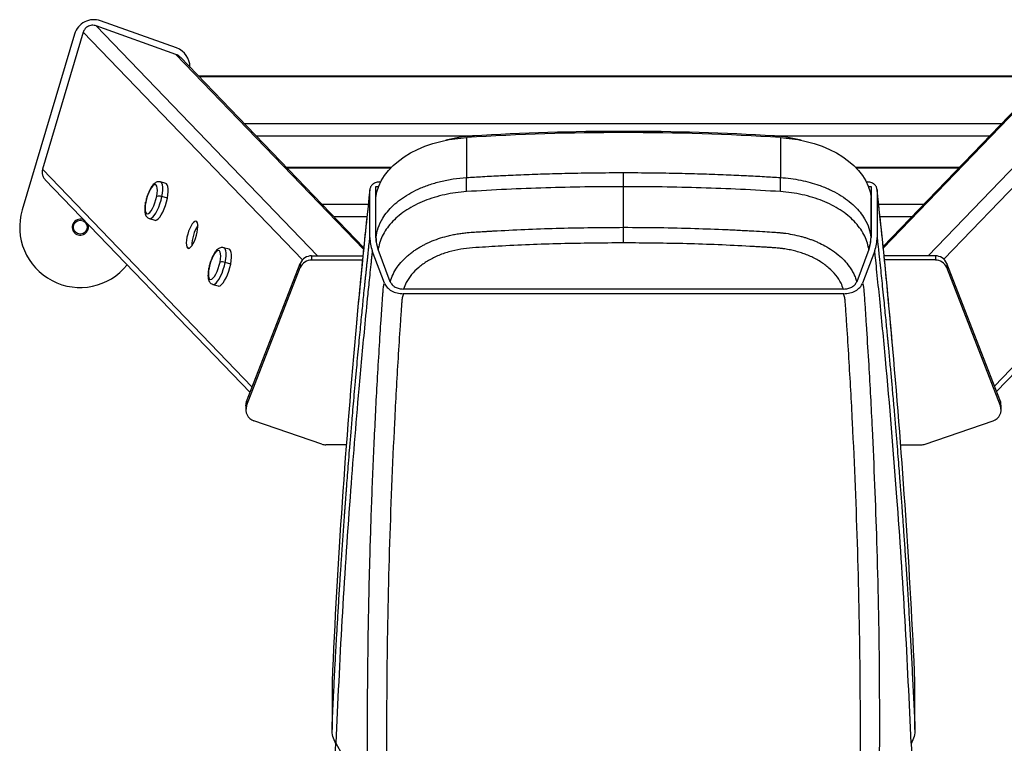
# Model space of a CAD drawing. Units: millimetres. Extents: x 32323 to 33704, y 2034 to 3944.
# Drawn here: x 32683 to 33222, y 3547 to 3944 of the extents above; entities that cross this region are included whole.
import ezdxf
from ezdxf.enums import TextEntityAlignment as Align

# ---------------------------------------------------------------- set-up
doc = ezdxf.new("R2010")
doc.units = ezdxf.units.MM
doc.styles.add('Annotative', font='arial.ttf')

# ---------------------------------------------------------------- blocks, each defined once
blk = doc.blocks.new('645D - Hip Thrust')
for p, q in [((-221.64, 687.56), (-263.25, 702.42)), ((-272.73, 696.26), (-295.1, 621.16)), ((-152.59, 571.55), (-272.73, 696.26)), ((-221.94, 684.06), (-265.67, 699.68)), ((-144.32, 573.71), (-265.67, 699.68)), ((190.16, 573.71), (311.51, 699.68)), ((198.76, 571.89), (318.57, 696.26)), ((-277.53, 695.18), (-306.2, 598.88)), ((-119.13, 577.33), (-221.94, 684.06)), ((-119.04, 578.17), (-219.56, 682.52)), ((265.4, 682.52), (165.5, 578.81)), ((165.58, 577.97), (267.77, 684.06)), ((255.33, 672.07), (-209.5, 672.07)), ((-209.32, 671.88), (255.15, 671.88)), ((-184.57, 646.19), (230.4, 646.19)), ((-178.06, 639.44), (-58.32, 639.44)), ((-62.75, 638.5), (-62.75, 616.6)), ((-59.49, 638.7), (-59.49, 639.37)), ((104.83, 639.44), (223.9, 639.44)), ((106, 638.7), (106, 639.37)), ((109.26, 638.5), (109.26, 616.6)), ((-180.13, 501.81), (-295.1, 621.16)), ((-104.02, 622.11), (-161.37, 622.11)), ((-161.19, 621.93), (-104.2, 621.93)), ((207.21, 622.11), (150.53, 622.11)), ((150.71, 621.93), (207.03, 621.93)), ((226.45, 502.31), (340.94, 621.16)), ((-293.61, 615.38), (-181.3, 498.8)), ((227.62, 499.3), (339.44, 615.38)), ((-227.49, 613.28), (-230.5, 614.18)), ((-115.71, 583.77), (-115.71, 609.95)), ((-112.39, 611.64), (-110.93, 611.64)), ((-112.39, 583.75), (-112.39, 611.64)), ((-110.18, 614.18), (-109.81, 614.18)), ((23.26, 589.33), (23.26, 611.59)), ((156.32, 614.18), (156.69, 614.18)), ((157.44, 611.64), (158.9, 611.64)), ((158.9, 611.64), (158.9, 583.75)), ((162.22, 609.95), (162.22, 583.77)), ((-226.66, 605.22), (-229.67, 606.12)), ((-112.38, 583.7), (-112.38, 605.69)), ((158.89, 583.7), (158.89, 605.69)), ((-141.94, 601.94), (-116.59, 601.94)), ((163.09, 601.94), (187.78, 601.94)), ((-236.48, 594.09), (-233.47, 593.19)), ((-135.44, 595.19), (-117.31, 595.19)), ((163.81, 595.19), (181.27, 595.19)), ((-277.85, 590.81), (-278.45, 591.05)), ((-270.87, 587.99), (-270.27, 587.75)), ((-214.91, 577.83), (-215.7, 578.06)), ((-192.8, 577.27), (-195.82, 578.17)), ((-111.09, 577.68), (-111.18, 577.03)), ((157.69, 577.04), (157.6, 577.68)), ((-147.63, 573.71), (-147.63, 571.43)), ((-147.63, 573.71), (-119.49, 573.71)), ((-107.77, 558.8), (-114.4, 576.42)), ((-104.55, 559.52), (-111.2, 577.09)), ((157.71, 577.09), (151.06, 559.52)), ((160.91, 576.42), (154.28, 558.8)), ((194.14, 573.71), (166, 573.71)), ((194.14, 573.71), (194.14, 571.43)), ((-191.97, 569.21), (-194.99, 570.11)), ((-183.23, 493.84), (-153.82, 569.56)), ((-183.23, 491.56), (-153.82, 567.28)), ((-153.82, 569.56), (-153.82, 567.28)), ((-147.63, 571.43), (-119.72, 571.43)), ((194.14, 571.43), (166.23, 571.43)), ((200.33, 569.56), (200.33, 567.28)), ((229.74, 493.84), (200.33, 569.56)), ((229.74, 491.56), (200.33, 567.28)), ((-201.8, 558.08), (-198.78, 557.19)), ((143.9, 552.96), (-97.39, 552.96)), ((143.87, 555.5), (-97.36, 555.5)), ((-183.65, 491.59), (-183.65, 489.31)), ((-183.23, 493.84), (-183.23, 491.56)), ((229.74, 493.84), (229.74, 491.56)), ((230.16, 489.31), (230.16, 491.59)), ((-142, 470.58), (-179.24, 483.28)), ((188.51, 470.58), (225.75, 483.28)), ((-128.65, 470.22), (-139.8, 470.22)), ((175.16, 470.22), (186.31, 470.22)), ((-136.46, 340.4), (-136.46, 314.29)), ((182.97, 314.29), (182.97, 340.4)), ((-134.39, 306.66), (-116.8, 275.95))]:
    blk.add_line(p, q)
at = {"flags": 128}
for points in [[(-112.38, 605.69), (-111.83, 608.78), (-110.86, 611.82), (-109.48, 614.8), (-107.7, 617.69), (-105.54, 620.47), (-103, 623.12), (-100.11, 625.61), (-96.9, 627.93), (-93.38, 630.06), (-89.58, 631.99), (-85.54, 633.69), (-81.28, 635.16), (-76.83, 636.38), (-72.24, 637.35), (-67.53, 638.06), (-62.75, 638.5)], [(109.26, 638.5), (114.04, 638.06), (118.75, 637.35), (123.34, 636.38), (127.79, 635.16), (132.05, 633.69), (136.09, 631.99), (139.89, 630.06), (143.41, 627.93), (146.62, 625.61), (149.51, 623.12), (152.05, 620.47), (154.21, 617.69), (155.99, 614.8), (157.37, 611.82), (158.34, 608.78), (158.89, 605.69)], [(-232.49, 606.3), (-232.22, 608), (-232.11, 609.53), (-232.17, 610.82), (-232.4, 611.81), (-232.79, 612.44), (-233.31, 612.69), (-233.94, 612.54), (-234.65, 611.99), (-235.4, 611.09), (-236.16, 609.86), (-236.89, 608.38), (-237.54, 606.71), (-238.1, 604.94), (-238.52, 603.17)], [(-229.67, 606.12), (-229.36, 608.01), (-229.21, 609.75), (-229.22, 611.28), (-229.39, 612.53), (-229.72, 613.46), (-230.2, 614.03), (-230.51, 614.18)], [(-226.66, 605.22), (-226.34, 607.11), (-226.19, 608.85), (-226.2, 610.38), (-226.37, 611.63), (-226.71, 612.56), (-227.18, 613.13), (-227.49, 613.28)], [(-238.52, 603.17), (-238.79, 601.47), (-238.9, 599.93), (-238.84, 598.64), (-238.61, 597.65), (-238.22, 597.02), (-237.7, 596.77), (-237.07, 596.93), (-236.36, 597.47), (-235.61, 598.38), (-234.85, 599.61), (-234.12, 601.09), (-233.47, 602.76), (-232.91, 604.52), (-232.49, 606.3)], [(-236.48, 594.09), (-236.18, 594.05), (-235.48, 594.25), (-234.69, 594.82), (-233.86, 595.76), (-233.02, 597.01), (-232.2, 598.54), (-231.42, 600.29), (-230.72, 602.18), (-230.14, 604.15), (-229.67, 606.12)], [(-233.47, 593.19), (-233.17, 593.15), (-232.46, 593.35), (-231.68, 593.92), (-230.85, 594.86), (-230, 596.12), (-229.18, 597.65), (-228.4, 599.39), (-227.71, 601.28), (-227.12, 603.25), (-226.66, 605.22)], [(-238.67, 603), (-238.64, 603.07), (-238.52, 603.17)], [(-210.57, 592.4), (-211.05, 592.66), (-211.64, 592.54), (-212.29, 592.05), (-213, 591.22), (-213.7, 590.09), (-214.38, 588.72), (-215, 587.17), (-215.52, 585.53), (-215.93, 583.87), (-216.19, 582.27), (-216.3, 580.83), (-216.25, 579.61), (-216.05, 578.67), (-215.7, 578.06)], [(-215.7, 578.06), (-215.22, 577.81), (-214.63, 577.93), (-213.97, 578.41), (-213.27, 579.24), (-212.56, 580.37), (-211.88, 581.74), (-211.27, 583.29), (-210.74, 584.94), (-210.34, 586.6), (-210.08, 588.19), (-209.97, 589.63), (-210.01, 590.85), (-210.22, 591.79), (-210.57, 592.4)], [(-194.99, 570.11), (-194.67, 572), (-194.52, 573.74), (-194.53, 575.27), (-194.7, 576.52), (-195.04, 577.45), (-195.51, 578.02), (-195.82, 578.17)], [(-191.97, 569.21), (-191.66, 571.1), (-191.5, 572.84), (-191.51, 574.37), (-191.69, 575.62), (-192.02, 576.55), (-192.5, 577.12), (-192.8, 577.27)], [(-197.8, 570.29), (-197.53, 571.99), (-197.42, 573.52), (-197.48, 574.82), (-197.71, 575.8), (-198.1, 576.44), (-198.62, 576.68), (-199.25, 576.53), (-199.96, 575.99), (-200.72, 575.08), (-201.47, 573.85), (-202.2, 572.37), (-202.85, 570.7), (-203.41, 568.94), (-203.83, 567.16)], [(-203.83, 567.16), (-204.11, 565.46), (-204.21, 563.93), (-204.15, 562.63), (-203.92, 561.65), (-203.54, 561.01), (-203.02, 560.77), (-202.38, 560.92), (-201.67, 561.46), (-200.92, 562.37), (-200.16, 563.6), (-199.44, 565.08), (-198.78, 566.75), (-198.23, 568.51), (-197.8, 570.29)], [(-203.98, 566.99), (-203.95, 567.07), (-203.83, 567.16)], [(-201.79, 558.08), (-201.5, 558.04), (-200.79, 558.24), (-200.01, 558.82), (-199.18, 559.75), (-198.33, 561.01), (-197.51, 562.54), (-196.73, 564.28), (-196.04, 566.17), (-195.45, 568.14), (-194.99, 570.11)], [(-198.78, 557.19), (-198.48, 557.14), (-197.77, 557.34), (-196.99, 557.92), (-196.16, 558.85), (-195.32, 560.11), (-194.49, 561.64), (-193.72, 563.38), (-193.02, 565.28), (-192.43, 567.24), (-191.97, 569.21)], [(-183.65, 491.59), (-183.57, 492.61), (-183.23, 493.84)], [(230.16, 491.59), (230.08, 492.61), (229.74, 493.84)], [(-135.99, 254.97), (-134.65, 298.84), (-134.35, 306.92)], [(180.87, 306.75), (181.16, 298.84), (182.5, 254.97)]]:
    blk.add_lwpolyline(points, dxfattribs=at)
blk.add_circle((-274.36, 589.4), 3.77)
for centre, radius, start, end in [((-266.96, 692.03), 11.03, 70.3438, 163.4165), ((-225.35, 677.17), 11.03, 359.4894, 70.3438), ((-55.26, 567.02), 72.47, 93.3461, 105.1003), ((23.26, -728.4), 1369.6, 86.39981, 93.60019), ((23.26, -719.3), 1361.19, 86.51499, 93.48501), ((101.77, 567.02), 72.47, 74.8997, 86.6539), ((4075.93, 151.43), 4216.65, 173.75718, 174.75518), ((-4028.63, 151.51), 4215.85, 5.05222, 6.24289), ((-231.39, 601.47), 4.95, 69.7662, 102.8574), ((-274.49, 589.44), 33.09, 163.4165, 321.275), ((-274.36, 589.4), 4.41, 63.266, 24.5939), ((-193.18, 579.29), 20.09, 146.6718, 180.1611), ((-147.69, 567.1), 6.61, 89.4733, 158.1167), ((194.2, 567.1), 6.61, 21.8833, 90.5267), ((-196.7, 565.46), 4.95, 69.7662, 102.8574), ((-147.69, 564.81), 6.61, 89.4733, 158.1167), ((194.2, 564.81), 6.61, 21.8833, 90.5267), ((4057.31, 153.05), 4197.95, 174.75404, 177.44211), ((-4010.19, 153.09), 4197.34, 2.55779, 5.05292), ((-177.3, 489.32), 6.34, 159.3477, 252.1777), ((223.81, 489.32), 6.34, 287.8223, 20.6523), ((-139.8, 477.05), 6.83, 251.1855, 270.0141), ((186.31, 477.05), 6.83, 269.9859, 288.8145)]:
    blk.add_arc(centre, radius, start, end)
for points, knots in [([(-265.67, 699.68), (-266.47, 699.86), (-268.1, 700.24), (-270.4, 699.45), (-272.02, 698.01), (-272.5, 696.83), (-272.73, 696.26)], [0, 0, 0, 0, 0.27666, 0.567739, 0.791546, 1, 1, 1, 1]), ([(-219.58, 682.49), (-219.9, 682.81), (-220.58, 683.48), (-221.46, 683.85), (-221.94, 684.06)], [0, 0, 0, 0, 0.465595, 1, 1, 1, 1]), ([(-295.1, 621.16), (-295.21, 620.64), (-295.43, 619.57), (-295.15, 617.87), (-294.54, 616.4), (-293.82, 615.71), (-293.54, 615.44)], [0, 0, 0, 0, 0.25053, 0.525235, 0.813227, 1, 1, 1, 1]), ([(-112.38, 583.7), (-112.07, 585.48), (-111.42, 589.12), (-109.08, 593.87), (-106.17, 597.96), (-102.96, 601.38), (-99.07, 604.63), (-94.49, 607.65), (-89.25, 610.36), (-83.38, 612.69), (-76.95, 614.56), (-70.03, 615.96), (-65.19, 616.38), (-62.75, 616.6)], [0, 0, 0, 0, 0.107319, 0.21967, 0.297415, 0.377399, 0.459624, 0.544088, 0.630792, 0.719736, 0.810918, 0.90434, 1, 1, 1, 1]), ([(-62.7, 608.89), (-62.73, 610.28), (-62.79, 613.05), (-62.76, 615.41), (-62.75, 616.6)], [0, 0, 0, 0, 0.499999, 1, 1, 1, 1]), ([(-62.75, 616.6), (-59.83, 616.78), (-53.61, 617.16), (-43.68, 617.68), (-32.57, 618.18), (-20.29, 618.63), (-6.82, 618.99), (7.82, 619.25), (17.98, 619.28), (23.26, 619.3)], [0, 0, 0, 0, 0.1020413, 0.217688, 0.34694, 0.4897973, 0.6462597, 0.8163273, 1, 1, 1, 1]), ([(23.26, 619.3), (28.53, 619.28), (38.69, 619.25), (53.33, 618.99), (66.8, 618.63), (79.08, 618.18), (90.19, 617.68), (100.12, 617.16), (106.34, 616.78), (109.26, 616.6)], [0, 0, 0, 0, 0.183673, 0.35374, 0.510203, 0.65306, 0.782312, 0.897959, 1, 1, 1, 1]), ([(23.26, 611.59), (23.26, 612.98), (23.26, 615.75), (23.26, 618.12), (23.26, 619.3)], [0, 0, 0, 0, 0.5, 1, 1, 1, 1]), ([(109.21, 608.89), (109.24, 610.28), (109.3, 613.05), (109.27, 615.42), (109.26, 616.6)], [0, 0, 0, 0, 0.500001, 1, 1, 1, 1]), ([(109.26, 616.6), (111.15, 616.44), (114.9, 616.14), (120.33, 615.21), (125.48, 614), (130.84, 612.33), (136.23, 610.13), (141.47, 607.36), (146, 604.3), (149.82, 601.03), (152.94, 597.62), (155.75, 593.58), (157.98, 588.95), (158.59, 585.42), (158.89, 583.7)], [0, 0, 0, 0, 0.07398, 0.146433, 0.217357, 0.286753, 0.376877, 0.464287, 0.548981, 0.630959, 0.710222, 0.786769, 0.896436, 1, 1, 1, 1]), ([(-230.53, 614.16), (-230.82, 614.23), (-231.43, 614.37), (-232.34, 614.18), (-233.2, 613.79), (-234.02, 613.17), (-234.87, 612.25), (-235.73, 611), (-236.54, 609.49), (-237.26, 607.84), (-237.88, 606.11), (-238.35, 604.47), (-238.58, 603.45), (-238.67, 603)], [0, 0, 0, 0, 0.063959, 0.134041, 0.205833, 0.287423, 0.38705, 0.501166, 0.610465, 0.715788, 0.819219, 0.92198, 1, 1, 1, 1]), ([(-115.69, 610.31), (-116.34, 604.24), (-118.37, 585.48), (-120.85, 561.11), (-122.5, 542.79), (-123.01, 537.17)], [0, 0, 0, 0, 0.248848, 0.769754, 1, 1, 1, 1]), ([(-110.18, 614.18), (-110.91, 614.11), (-112.35, 613.99), (-114.18, 613.01), (-115.46, 611.62), (-115.63, 610.51), (-115.71, 609.95)], [0, 0, 0, 0, 0.250006, 0.49979, 0.749454, 1, 1, 1, 1]), ([(23.26, 611.59), (16.18, 611.56), (1.98, 611.5), (-19.39, 610.98), (-40.97, 610.16), (-55.42, 609.31), (-62.7, 608.89)], [0, 0, 0, 0, 0.246661, 0.494605, 0.745193, 1, 1, 1, 1]), ([(109.21, 608.89), (101.93, 609.31), (87.49, 610.16), (65.9, 610.98), (44.53, 611.5), (30.33, 611.56), (23.26, 611.59)], [0, 0, 0, 0, 0.254807, 0.505395, 0.753339, 1, 1, 1, 1]), ([(162.22, 609.95), (162.14, 610.51), (161.97, 611.62), (160.69, 613.01), (158.87, 613.99), (157.42, 614.11), (156.69, 614.18)], [0, 0, 0, 0, 0.249987, 0.499761, 0.749433, 1, 1, 1, 1]), ([(170.79, 523.05), (170.01, 531.94), (168.09, 553.52), (165.19, 582.61), (163.01, 602.8), (162.2, 610.31)], [0, 0, 0, 0, 0.305244, 0.7419045, 1, 1, 1, 1]), ([(-62.7, 608.89), (-64.74, 608.71), (-68.81, 608.36), (-74.76, 607.26), (-80.47, 605.77), (-85.89, 603.85), (-90.94, 601.56), (-95.55, 598.9), (-99.66, 595.93), (-103.23, 592.67), (-106.21, 589.17), (-108.54, 585.47), (-110.25, 581.63), (-110.81, 579), (-111.09, 577.68)], [0, 0, 0, 0, 0.083421, 0.166377, 0.249892, 0.333194, 0.416255, 0.499817, 0.583131, 0.666278, 0.749968, 0.833295, 0.916356, 1, 1, 1, 1]), ([(157.6, 577.68), (157.32, 579), (156.76, 581.63), (155.05, 585.47), (152.72, 589.17), (149.74, 592.67), (146.18, 595.93), (142.06, 598.9), (137.45, 601.56), (132.4, 603.85), (126.98, 605.77), (121.27, 607.26), (115.32, 608.36), (111.25, 608.71), (109.21, 608.89)], [0, 0, 0, 0, 0.083644, 0.166705, 0.250032, 0.333722, 0.416869, 0.500183, 0.583745, 0.666806, 0.750108, 0.833623, 0.916579, 1, 1, 1, 1]), ([(-238.67, 603), (-238.73, 602.7), (-238.9, 601.81), (-239.07, 600.38), (-239.12, 598.79), (-239, 597.38), (-238.68, 596.22), (-238.19, 595.27), (-237.5, 594.58), (-236.88, 594.17), (-236.51, 594.11), (-236.46, 594.11)], [0, 0, 0, 0, 0.076013, 0.222304, 0.371707, 0.527892, 0.671798, 0.783691, 0.885653, 0.984395, 1, 1, 1, 1]), ([(-104.51, 559.45), (-104.06, 560.83), (-103.19, 563.55), (-100.93, 567.35), (-98.21, 570.76), (-95.56, 573.32), (-93.26, 575.2), (-91.43, 576.54), (-89.61, 577.74), (-87.8, 578.82), (-86.04, 579.77), (-84.33, 580.61), (-81.75, 581.78), (-78.16, 583.16), (-74.54, 584.24), (-72.01, 584.86), (-70.64, 585.17), (-69.26, 585.45), (-67.88, 585.7), (-66.5, 585.92), (-65.12, 586.12), (-63.37, 586.33), (-60.82, 586.57), (-58.2, 586.72), (-55.86, 586.87), (-54.17, 586.97), (-52.33, 587.09), (-50.35, 587.2), (-48.23, 587.32), (-35.26, 588.04), (-11.42, 589.06), (11.69, 589.24), (23.26, 589.33)], [0, 0, 0, 0, 0.042892, 0.085, 0.124149, 0.160315, 0.179634, 0.19796, 0.215287, 0.231612, 0.246931, 0.261241, 0.274542, 0.310064, 0.344871, 0.354688, 0.364447, 0.374146, 0.383787, 0.393369, 0.402894, 0.41236, 0.429287, 0.454948, 0.46544, 0.476901, 0.48933, 0.502726, 0.517088, 0.532417, 0.766125, 1, 1, 1, 1]), ([(23.26, 580.8), (23.26, 581.43), (23.26, 582.73), (23.26, 585.08), (23.26, 587.35), (23.26, 588.68), (23.26, 589.33)], [0, 0, 0, 0, 0.274833, 0.561266, 0.785167, 1, 1, 1, 1]), ([(23.26, 589.33), (29.78, 589.3), (42.83, 589.24), (61.61, 588.79), (74.49, 588.31), (81.5, 588), (83.43, 587.91), (85.35, 587.82), (87.28, 587.72), (89.21, 587.62), (91.13, 587.52), (94.52, 587.34), (98.97, 587.08), (103.25, 586.82), (105.86, 586.64), (107.15, 586.56), (108.31, 586.47), (109.33, 586.38), (110.21, 586.29), (112.38, 586.03), (115.87, 585.48), (119.66, 584.61), (122.48, 583.81), (124.34, 583.22), (126.19, 582.57), (128.01, 581.86), (130.53, 580.78), (133.86, 579.13), (137.98, 576.61), (141.75, 573.67), (145.01, 570.43), (147.25, 567.56), (148.85, 564.93), (149.95, 562.68), (150.67, 560.83), (150.94, 559.73), (151.01, 559.44)], [0, 0, 0, 0, 0.132004, 0.263927, 0.379976, 0.393003, 0.406029, 0.419056, 0.432083, 0.445112, 0.458141, 0.471171, 0.513906, 0.548432, 0.558114, 0.566882, 0.574736, 0.581676, 0.5877, 0.592809, 0.626054, 0.66006, 0.673882, 0.687825, 0.701891, 0.716078, 0.730384, 0.762419, 0.800099, 0.843381, 0.879486, 0.918669, 0.941841, 0.965963, 0.991038, 1, 1, 1, 1]), ([(-136.46, 314.29), (-136.45, 314.56), (-136.42, 315.29), (-136.35, 316.8), (-136.25, 319.07), (-136.1, 322.18), (-135.92, 326.06), (-135.7, 330.71), (-135.43, 336.23), (-135.1, 342.65), (-134.72, 349.98), (-134.28, 358.16), (-133.77, 367.18), (-133.19, 377.04), (-132.71, 385.01), (-132.38, 390.29), (-132.24, 392.42), (-132.15, 393.85), (-132.07, 395.09), (-131.91, 397.55), (-131.59, 402.55), (-130.82, 414.08), (-130.07, 424.77), (-129.45, 433.3), (-129.27, 435.69), (-129.1, 438.1), (-128.92, 440.52), (-128.73, 442.95), (-128.55, 445.39), (-128.28, 448.91), (-127.9, 453.77), (-127.39, 460.27), (-126.8, 467.62), (-126.12, 475.82), (-125.46, 483.69), (-124.82, 491.07), (-124.23, 497.82), (-123.59, 504.92), (-122.93, 512.19), (-122.28, 519.23), (-121.66, 525.76), (-121.08, 531.73), (-120.54, 537.3), (-120.03, 542.47), (-119.54, 547.33), (-119.05, 552.22), (-118.63, 556.33), (-118.28, 559.71), (-118.02, 562.19), (-117.76, 564.66), (-117.52, 566.98), (-117.28, 569.27), (-117.04, 571.5), (-116.78, 573.93), (-116.53, 576.28), (-116.3, 578.41), (-116.09, 580.29), (-115.91, 582.03), (-115.78, 583.2), (-115.71, 583.77)], [0, 0, 0, 0, 0.003053, 0.008093, 0.01676, 0.028288, 0.042674, 0.059919, 0.080024, 0.104097, 0.131294, 0.161616, 0.195062, 0.231632, 0.271327, 0.283662, 0.290424, 0.294997, 0.299582, 0.304179, 0.32236, 0.355303, 0.432443, 0.441299, 0.450194, 0.459129, 0.468104, 0.477118, 0.486172, 0.495266, 0.516238, 0.540354, 0.567616, 0.598023, 0.631574, 0.655246, 0.680267, 0.706635, 0.734352, 0.761268, 0.784941, 0.807115, 0.82779, 0.846968, 0.864647, 0.881941, 0.901456, 0.910421, 0.919619, 0.929048, 0.938022, 0.945426, 0.954529, 0.962874, 0.972486, 0.980716, 0.98664, 0.993451, 1, 1, 1, 1]), ([(-115.71, 583.77), (-115.66, 582.52), (-115.54, 580.04), (-114.78, 577.62), (-114.4, 576.42)], [0, 0, 0, 0, 0.500116, 1, 1, 1, 1]), ([(-112.39, 583.75), (-112.34, 582.62), (-112.24, 580.37), (-111.54, 578.18), (-111.2, 577.09)], [0, 0, 0, 0, 0.500239, 1, 1, 1, 1]), ([(-111.09, 577.68), (-111.5, 578.8), (-112.22, 580.79), (-112.33, 582.81), (-112.38, 583.7)], [0, 0, 0, 0, 0.56, 1, 1, 1, 1]), ([(157.6, 577.68), (157.97, 578.68), (158.7, 580.67), (158.83, 582.69), (158.89, 583.7)], [0, 0, 0, 0, 0.500001, 1, 1, 1, 1]), ([(157.71, 577.09), (158.05, 578.18), (158.75, 580.37), (158.85, 582.63), (158.9, 583.75)], [0, 0, 0, 0, 0.500253, 1, 1, 1, 1]), ([(160.91, 576.42), (161.29, 577.62), (162.05, 580.04), (162.17, 582.53), (162.22, 583.77)], [0, 0, 0, 0, 0.500143, 1, 1, 1, 1]), ([(162.22, 583.77), (162.27, 583.36), (162.36, 582.53), (162.51, 581.19), (162.63, 580.07), (162.74, 579.06), (162.85, 578.06), (163, 576.6), (163.19, 574.85), (163.39, 572.98), (163.57, 571.3), (163.73, 569.81), (164.03, 567.01), (164.47, 562.77), (165.09, 556.8), (165.69, 550.92), (166.27, 545.17), (166.93, 538.49), (167.45, 533.25), (167.81, 529.47), (167.91, 528.42), (168.01, 527.37), (168.11, 526.31), (168.21, 525.26), (168.33, 523.99), (168.69, 520.19), (169.27, 514.02), (170.02, 505.84), (170.79, 497.26), (171.57, 488.41), (172.33, 479.43), (173.01, 471.28), (173.6, 463.97), (174.12, 457.53), (174.55, 451.97), (174.92, 447.15), (175.27, 442.64), (175.68, 437.14), (176.19, 430.25), (176.79, 421.8), (177.43, 412.54), (178.11, 402.48), (178.81, 391.61), (179.52, 380.18), (180.22, 368.22), (180.92, 355.75), (181.62, 342.57), (182.32, 328.67), (182.75, 319.16), (182.97, 314.29)], [0, 0, 0, 0, 0.004683, 0.009649, 0.014778, 0.017246, 0.020915, 0.025934, 0.033453, 0.040456, 0.046716, 0.052235, 0.057013, 0.077879, 0.099526, 0.123457, 0.14346, 0.163579, 0.197886, 0.201777, 0.205675, 0.209581, 0.213496, 0.217418, 0.221349, 0.227652, 0.259692, 0.290062, 0.318762, 0.355208, 0.38855, 0.418786, 0.445918, 0.469945, 0.490521, 0.507799, 0.523573, 0.54065, 0.569004, 0.600347, 0.634679, 0.672001, 0.712312, 0.755611, 0.799175, 0.845395, 0.894273, 0.945808, 1, 1, 1, 1]), ([(-195.84, 578.15), (-196.13, 578.22), (-196.74, 578.36), (-197.66, 578.18), (-198.51, 577.79), (-199.34, 577.16), (-200.18, 576.24), (-201.04, 574.99), (-201.85, 573.48), (-202.57, 571.83), (-203.19, 570.1), (-203.67, 568.47), (-203.89, 567.44), (-203.98, 566.99)], [0, 0, 0, 0, 0.063959, 0.134041, 0.205833, 0.287423, 0.38705, 0.501166, 0.610465, 0.715788, 0.819219, 0.92198, 1, 1, 1, 1]), ([(23.26, 580.8), (11.8, 580.71), (-11.12, 580.52), (-36.29, 579.48), (-52.39, 578.52), (-59.25, 578.16), (-66.09, 577.45), (-72.56, 575.95), (-78.73, 573.73), (-84.28, 570.87), (-89.09, 567.42), (-92.98, 563.49), (-95.8, 559.48), (-96.78, 556.72), (-97.22, 555.5)], [0, 0, 0, 0, 0.251138, 0.502226, 0.552493, 0.605329, 0.653136, 0.703809, 0.75457, 0.805592, 0.856551, 0.907662, 0.959026, 1, 1, 1, 1]), ([(143.75, 555.4), (143.36, 556.53), (142.45, 559.21), (139.76, 563.15), (135.96, 567.11), (131.24, 570.59), (126.73, 572.98), (122.91, 574.56), (120.02, 575.56), (117.03, 576.4), (113.96, 577.09), (111.2, 577.55), (109.03, 577.82), (107.37, 577.96), (105.73, 578.09), (103.75, 578.23), (101.42, 578.38), (98.74, 578.54), (95.71, 578.72), (82.08, 579.48), (57.9, 580.53), (34.8, 580.71), (23.26, 580.8)], [0, 0, 0, 0, 0.03794, 0.089112, 0.140041, 0.190804, 0.241621, 0.26529, 0.288905, 0.312567, 0.336132, 0.359686, 0.37484, 0.384344, 0.396376, 0.410936, 0.428027, 0.447649, 0.469802, 0.494487, 0.747214, 1, 1, 1, 1]), ([(-114.4, 576.42), (-114.44, 576.03), (-114.53, 575.29), (-114.65, 574.18), (-114.76, 573.12), (-114.87, 572.06), (-114.98, 571), (-115.09, 569.94), (-115.37, 567.3), (-115.97, 561.53), (-117.15, 549.92), (-119.2, 529.18), (-122.61, 492.15), (-126.93, 438.84), (-131.26, 374.11), (-133.34, 329.15), (-134.39, 306.66)], [0, 0, 0, 0, 0.0044376, 0.0083697, 0.0123018, 0.0162339, 0.020166, 0.0240981, 0.0280302, 0.0496567, 0.0882755, 0.1572375, 0.2803816, 0.5002772, 0.7501437, 1, 1, 1, 1]), ([(180.9, 306.66), (179.86, 329.15), (177.77, 374.11), (173.08, 444.24), (168.22, 502.94), (164.27, 544.03), (162.42, 562.1), (161.67, 569.35), (161.39, 571.98), (161.32, 572.7), (161.24, 573.42), (161.16, 574.14), (161.09, 574.86), (161.01, 575.63), (160.94, 576.14), (160.91, 576.42)], [0, 0, 0, 0, 0.2498718, 0.49974, 0.7795923, 0.9027368, 0.9569209, 0.980762, 0.983438, 0.9861141, 0.9887901, 0.9914662, 0.9941422, 0.9968182, 1, 1, 1, 1]), ([(-203.98, 566.99), (-204.04, 566.69), (-204.21, 565.8), (-204.38, 564.38), (-204.44, 562.78), (-204.31, 561.37), (-204, 560.21), (-203.5, 559.26), (-202.81, 558.57), (-202.19, 558.16), (-201.82, 558.11), (-201.77, 558.1)], [0, 0, 0, 0, 0.076013, 0.222304, 0.371707, 0.527892, 0.671798, 0.783691, 0.885653, 0.984395, 1, 1, 1, 1]), ([(-116.8, 275.96), (-116.87, 282.89), (-116.99, 297.04), (-117.02, 318.65), (-116.91, 341.09), (-116.63, 364.33), (-116.19, 388.39), (-115.63, 410.36), (-115.01, 429.93), (-114.39, 446.81), (-113.69, 463.6), (-112.92, 480.2), (-112.06, 496.95), (-111.11, 513.84), (-110.25, 527.84), (-109.55, 538.61), (-109.18, 544.12), (-108.95, 547.55), (-108.84, 549.1), (-108.72, 550.82), (-108.61, 552.48), (-108.51, 553.78), (-108.45, 554.75), (-108.36, 555.77), (-108.16, 557.12), (-107.91, 558.18), (-107.77, 558.8)], [0, 0, 0, 0, 0.073499, 0.149876, 0.229126, 0.311247, 0.396239, 0.484107, 0.544069, 0.603715, 0.663045, 0.72206, 0.779643, 0.840648, 0.901274, 0.928046, 0.954956, 0.959686, 0.964406, 0.971406, 0.977913, 0.982099, 0.985133, 0.988215, 0.993193, 1, 1, 1, 1]), ([(-107.77, 558.8), (-107.34, 557.98), (-106.47, 556.34), (-103.95, 554.46), (-100.85, 553.2), (-98.55, 553.04), (-97.39, 552.96)], [0, 0, 0, 0, 0.249713, 0.499484, 0.749315, 1, 1, 1, 1]), ([(-104.55, 559.52), (-104.25, 558.96), (-103.65, 557.82), (-101.9, 556.53), (-99.75, 555.66), (-98.16, 555.55), (-97.36, 555.5)], [0, 0, 0, 0, 0.249707, 0.499483, 0.749319, 1, 1, 1, 1]), ([(143.87, 555.5), (144.67, 555.55), (146.26, 555.66), (148.4, 556.52), (150.15, 557.82), (150.76, 558.95), (151.06, 559.52)], [0, 0, 0, 0, 0.249704, 0.49938, 0.749126, 1, 1, 1, 1]), ([(143.9, 552.96), (145.05, 553.04), (147.35, 553.2), (150.45, 554.45), (152.97, 556.33), (153.85, 557.97), (154.28, 558.8)], [0, 0, 0, 0, 0.249723, 0.499398, 0.749145, 1, 1, 1, 1]), ([(154.28, 558.8), (154.56, 557.22), (155.07, 554.31), (155.28, 549.88), (155.59, 545.76), (155.86, 541.63), (156.13, 537.51), (156.73, 528.27), (157.93, 508.82), (160.01, 470.06), (162.2, 414.26), (163.65, 346.52), (163.43, 299.48), (163.31, 275.96)], [0, 0, 0, 0, 0.017433, 0.032027, 0.046621, 0.061215, 0.07581, 0.090404, 0.159206, 0.28206, 0.501432, 0.75072, 1, 1, 1, 1]), ([(-97.39, 552.96), (-97.6, 552.23), (-97.91, 551.13), (-98.11, 549.88), (-98.19, 549.29), (-98.23, 548.8), (-98.29, 548.07), (-98.36, 547.04), (-98.43, 545.98), (-98.5, 545.02), (-98.74, 541.5), (-99.36, 532.4), (-100.66, 511.85), (-102.95, 470.74), (-105.29, 412), (-106.76, 341.5), (-106.51, 294.49), (-106.39, 270.99)], [0, 0, 0, 0, 0.007929, 0.011897, 0.013303, 0.014296, 0.017029, 0.021171, 0.025185, 0.028309, 0.031433, 0.062679, 0.125169, 0.250149, 0.500137, 0.750079, 1, 1, 1, 1]), ([(152.9, 270.99), (153.02, 294.49), (153.27, 341.5), (151.8, 412), (149.46, 470.75), (147.17, 511.85), (145.87, 532.4), (145.25, 541.57), (144.99, 545.32), (144.9, 546.65), (144.81, 547.86), (144.76, 548.69), (144.71, 549.2), (144.63, 549.83), (144.42, 551.13), (144.11, 552.23), (143.9, 552.96)], [0, 0, 0, 0, 0.2499207, 0.499864, 0.7498506, 0.8748317, 0.9373245, 0.9685713, 0.9724776, 0.977246, 0.9826542, 0.9853633, 0.98613, 0.9881131, 0.9920798, 1, 1, 1, 1]), ([(-134.39, 306.66), (-134.99, 307.9), (-136.2, 310.35), (-136.37, 312.98), (-136.46, 314.29)], [0, 0, 0, 0, 0.500408, 1, 1, 1, 1]), ([(182.97, 314.29), (182.88, 312.98), (182.71, 310.35), (181.5, 307.89), (180.9, 306.66)], [0, 0, 0, 0, 0.500459, 1, 1, 1, 1])]:
    blk.add_open_spline(points, degree=3, knots=knots)
at = {"style": 'Annotative'}
blk.add_attdef('645D', text='', height=100, dxfattribs=at).set_placement((28.99, -1154.58), align=Align.MIDDLE_CENTER)

msp = doc.modelspace()

# ---------------------------------------------------------------- block references
msp.add_blockref('645D - Hip Thrust', (32990.23, 3240.55))

doc.saveas('drawing.dxf')
